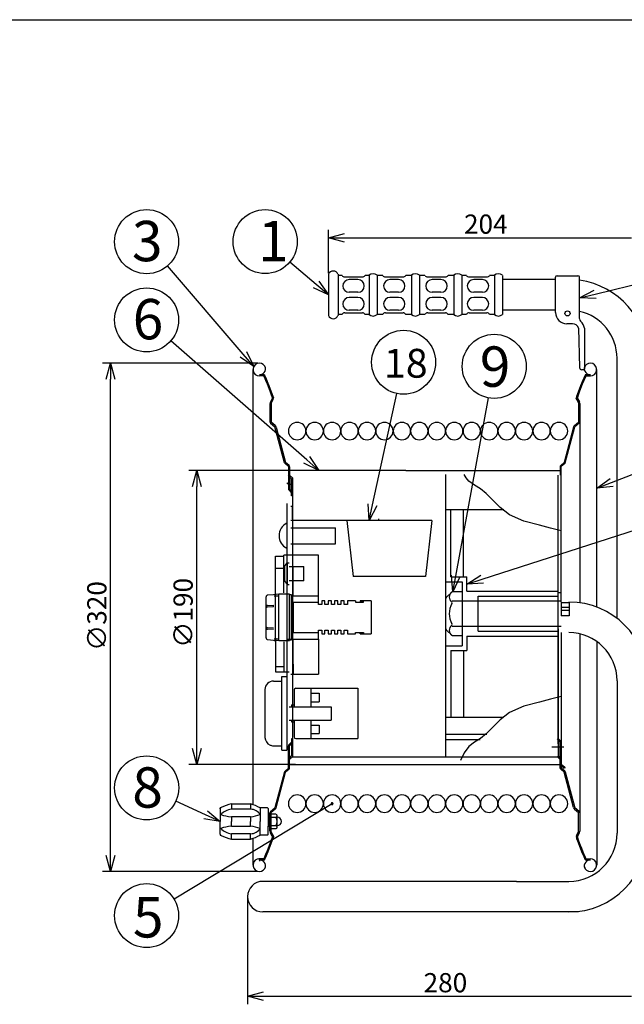
# Model space of a CAD drawing. Extents: x -197 to 208, y -142 to 141.
# Drawn here: x -52 to 42, y -13 to 141 of the extents above; entities that cross this region are included whole.
import ezdxf

# ---------------------------------------------------------------- set-up
doc = ezdxf.new("R2010")
doc.units = 0
doc.header["$LTSCALE"] = 6.750431
doc.header["$MEASUREMENT"] = 0
doc.linetypes.add('PHANTOM', pattern=[2.5, 1.25, -0.25, 0.25, -0.25, 0.25, -0.25])
doc.layers.get('0').update_dxf_attribs({"linetype": 'CONTINUOUS'})
doc.styles.get("Standard").update_dxf_attribs({"font": 'TXT', "bigfont": 'BIGFONT'})
doc.styles.add('高4.5', font='txt.shx', dxfattribs={"height": 4.5, "bigfont": 'bigfont.shx'})
doc.styles.add('高6.3', font='txt.shx', dxfattribs={"height": 6.3, "bigfont": 'bigfont.shx'})

msp = doc.modelspace()

# ---------------------------------------------------------------- linework, layer by layer
at = {"color": 3}
for p, q in [((-181.67, 141.05), (208.33, 141.05)), ((-3.93, 101.31), (-3.93, 94.83)), ((-2.43, 101.31), (-2.43, 94.83)), ((-1.8, 101.12), (-2.43, 101.12)), ((-1.37, 100.87), (1.37, 100.87)), ((2.43, 101.12), (1.8, 101.12)), ((4.55, 101.12), (3.67, 101.12)), ((4.98, 100.87), (7.72, 100.87)), ((9.03, 101.12), (8.15, 101.12)), ((11.15, 101.12), (10.28, 101.12)), ((11.59, 100.87), (14.33, 100.87)), ((15.63, 101.12), (14.76, 101.12)), ((17.63, 101.12), (16.88, 101.12)), ((18.06, 100.87), (20.8, 100.87)), ((21.99, 101.12), (21.24, 101.12)), ((23.23, 101.12), (23.23, 95.02)), ((29.83, 100.46), (23.23, 100.46)), ((31.53, 100.46), (29.83, 100.46)), ((31.53, 95.32), (31.53, 100.82)), ((31.78, 101.07), (35.03, 101.07)), ((35.28, 94.37), (35.28, 100.82)), ((29.83, 95.68), (23.41, 95.68)), ((31.53, 95.68), (29.83, 95.68)), ((-1.8, 95.02), (-2.43, 95.02)), ((-1.37, 95.26), (1.37, 95.26)), ((2.43, 95.02), (1.8, 95.02)), ((4.55, 95.02), (3.67, 95.02)), ((4.98, 95.26), (7.72, 95.26)), ((9.03, 95.02), (8.15, 95.02)), ((11.15, 95.02), (10.28, 95.02)), ((11.59, 95.26), (14.33, 95.26)), ((15.63, 95.02), (14.76, 95.02)), ((17.63, 95.02), (16.88, 95.02)), ((18.06, 95.26), (20.8, 95.26)), ((21.99, 95.02), (21.24, 95.02)), ((34.18, 93.57), (33.28, 93.57)), ((35.14, 92.85), (35.28, 86.74)), ((36.03, 92.86), (36.03, 86.49)), ((41.13, 47.54), (41.13, 88.18)), ((-15.7, 18.46), (-15.7, 86.41)), ((35.9, 86.36), (35.65, 86.36)), ((37.96, 49.3), (37.96, 86.41)), ((-14.07, 85.59), (-14.71, 85.59)), ((-14.1, 85.42), (-14.71, 85.42)), ((-14.07, 85.59), (-13.91, 85.59)), ((36.33, 85.59), (36.17, 85.59)), ((36.33, 85.59), (36.97, 85.59)), ((36.36, 85.42), (36.97, 85.42)), ((-12.69, 81.91), (-12.99, 81.35)), ((-12.61, 81.69), (-12.87, 81.2)), ((-12.61, 81.69), (-12.48, 81.94)), ((34.87, 81.69), (34.74, 81.94)), ((34.87, 81.69), (35.13, 81.2)), ((34.95, 81.91), (35.25, 81.35)), ((-13.05, 81.12), (-13.05, 78.22)), ((-12.87, 81.2), (-12.87, 78.19)), ((35.13, 81.2), (35.13, 78.19)), ((35.31, 81.12), (35.31, 50.02)), ((-12.96, 78.03), (-12.29, 77.47)), ((-12.25, 77.67), (-12.87, 78.19)), ((-10.78, 71.85), (-12.29, 77.47)), ((-12.09, 77.42), (-10.61, 71.87)), ((34.35, 77.42), (32.87, 71.87)), ((33.04, 71.85), (34.54, 77.47)), ((34.51, 77.67), (35.13, 78.19)), ((35.22, 78.03), (34.54, 77.47)), ((-10.7, 71.73), (-10.17, 71.26)), ((-10.08, 71.41), (-10.61, 71.87)), ((-10.17, 71.26), (-10.17, 67.75)), ((-9.99, 71.23), (-9.99, 69.91)), ((32.25, 71.23), (32.25, 69.91)), ((32.34, 71.41), (32.87, 71.87)), ((32.96, 71.73), (32.43, 71.26)), ((32.43, 50.09), (32.43, 71.26)), ((-9.99, 69.67), (-10.17, 69.84)), ((8.18, 70.66), (-9.99, 70.66)), ((-9.99, 69.91), (-9.99, 67.75)), ((-9.99, 69.91), (-9.5, 69.42)), ((-9.99, 69.67), (-9.67, 69.34)), ((-9.67, 66.7), (-9.67, 69.34)), ((-9.5, 66.7), (-9.5, 69.42)), ((8.18, 70.66), (23.68, 70.66)), ((14.43, 25.95), (14.43, 70.04)), ((23.68, 70.66), (32.25, 70.66)), ((31.93, 68), (31.93, 69.92)), ((-9.99, 67.75), (-9.5, 67.25)), ((31.93, 61.36), (31.93, 68)), ((-10.12, 67.63), (-9.67, 67.18)), ((-9.5, 66.7), (-9.67, 66.7)), ((-9.5, 25.99), (-9.5, 66.7)), ((-10.44, 65.48), (-10.44, 26.94)), ((-9.79, 65.08), (-9.54, 65.08)), ((-9.54, 63.08), (-9.54, 65.08)), ((3.96, 62.83), (3.96, 63.08)), ((23.46, 64.5), (14.43, 64.5)), ((15.18, 54.03), (15.18, 64.5)), ((17.18, 54.03), (17.18, 64.5)), ((12.21, 62.83), (-9.79, 62.83)), ((-9.79, 61.71), (-2.82, 61.71)), ((-2.82, 59.21), (-2.82, 61.71)), ((-1.04, 62.83), (-0.04, 54.08)), ((12.21, 62.83), (11.21, 54.08)), ((31.93, 52.15), (31.93, 61.36)), ((31.93, 28.23), (31.93, 60.79)), ((-9.79, 59.21), (-2.82, 59.21)), ((-12.21, 57.24), (-10.9, 57.24)), ((-12.21, 50.93), (-12.21, 57.24)), ((-5.5, 57.4), (-10.9, 57.4)), ((-10.9, 51.52), (-10.9, 57.4)), ((-5.5, 50.09), (-5.5, 57.4)), ((-12.21, 55.4), (-10.9, 55.4)), ((-10.77, 55.66), (-10.37, 56.22)), ((-10.77, 55.66), (-10.77, 53.42)), ((-10.37, 56.22), (-10.07, 56.22)), ((-10.37, 56.22), (-10.37, 52.86)), ((-10.07, 55.66), (-7.77, 55.66)), ((-9.43, 51.09), (-9.43, 55.71)), ((-7.77, 53.42), (-7.77, 55.66)), ((11.21, 54.08), (-0.04, 54.08)), ((15.18, 54.03), (17.68, 54.03)), ((17.68, 51.78), (17.68, 54.03)), ((-10.77, 53.42), (-10.37, 52.86)), ((-10.37, 52.86), (-10.07, 52.86)), ((-7.77, 53.42), (-10.07, 53.42)), ((14.43, 53.28), (16.93, 53.28)), ((16.93, 53.28), (16.93, 43.28)), ((-13.65, 44.49), (-13.65, 50.92)), ((-12.52, 51.25), (-13.42, 51.17)), ((-11.65, 51.33), (-12.52, 51.25)), ((-12.42, 51.08), (-11.67, 51.08)), ((-12.17, 43.89), (-12.17, 51.52)), ((-10.02, 51.33), (-11.65, 51.33)), ((-11.65, 44.08), (-11.65, 51.33)), ((-10.02, 44.08), (-10.02, 51.33)), ((-9.67, 51.21), (-10.02, 51.21)), ((-9.67, 44.21), (-9.67, 51.21)), ((-9.43, 51.09), (-5.5, 51.09)), ((15.39, 51.7), (14.51, 50.85)), ((16.93, 51.7), (15.39, 51.7)), ((16.93, 51.7), (16.93, 44.85)), ((17.68, 51.78), (31.93, 51.78)), ((19.43, 45.53), (19.43, 51.03)), ((19.43, 51.03), (31.93, 51.03)), ((31.93, 45.89), (31.93, 52.15)), ((-13.42, 49.57), (-12.52, 49.61)), ((-12.52, 49.35), (-13.42, 49.31)), ((-12.52, 49.35), (-12.52, 49.61)), ((-9.43, 50.09), (-5.5, 50.09)), ((-9.43, 50.09), (-9.43, 45.32)), ((-5.47, 49.69), (-5.47, 50.27)), ((-4.97, 49.69), (-5.47, 49.69)), ((-4.47, 50.27), (-4.97, 50.27)), ((-4.97, 50.27), (-4.97, 49.69)), ((-4.47, 49.69), (-4.47, 50.27)), ((-3.97, 49.69), (-4.47, 49.69)), ((-3.47, 50.27), (-3.97, 50.27)), ((-3.97, 50.27), (-3.97, 49.69)), ((-3.47, 49.69), (-3.47, 50.27)), ((-2.97, 49.69), (-3.47, 49.69)), ((-2.47, 50.27), (-2.97, 50.27)), ((-2.97, 50.27), (-2.97, 49.69)), ((-2.47, 49.69), (-2.47, 50.27)), ((-1.97, 49.69), (-2.47, 49.69)), ((-1.47, 50.27), (-1.97, 50.27)), ((-1.97, 50.27), (-1.97, 49.69)), ((-1.47, 49.69), (-1.47, 50.27)), ((-0.97, 49.69), (-1.47, 49.69)), ((0.3, 50.27), (-0.97, 50.27)), ((-0.97, 50.27), (-0.97, 49.69)), ((0.3, 50.27), (0.3, 50.09)), ((0.3, 50.09), (1.55, 50.09)), ((2.73, 50.27), (1.05, 50.27)), ((1.05, 50.27), (1.05, 50.09)), ((1.55, 50.26), (1.05, 50.26)), ((1.55, 50.09), (1.55, 50.26)), ((2.73, 50.27), (2.73, 45.14)), ((14.43, 45.89), (14.43, 50.67)), ((15.4, 50.27), (32.4, 50.27)), ((32.4, 46.29), (15.4, 46.29)), ((-13.42, 46.1), (-12.52, 46.06)), ((-12.52, 45.8), (-13.42, 45.84)), ((-9.43, 45.32), (-5.5, 45.32)), ((-5.5, 44.32), (-5.5, 45.29)), ((-5.47, 45.72), (-4.97, 45.72)), ((-5.47, 45.14), (-5.47, 45.72)), ((-4.97, 45.72), (-4.97, 45.14)), ((-4.97, 45.14), (-4.47, 45.14)), ((-4.47, 45.72), (-3.97, 45.72)), ((-4.47, 45.14), (-4.47, 45.72)), ((-3.97, 45.72), (-3.97, 45.14)), ((-3.97, 45.14), (-3.47, 45.14)), ((-3.47, 45.72), (-2.97, 45.72)), ((-3.47, 45.14), (-3.47, 45.72)), ((-2.97, 45.72), (-2.97, 45.14)), ((-2.97, 45.14), (-2.47, 45.14)), ((-2.47, 45.72), (-1.97, 45.72)), ((-2.47, 45.14), (-2.47, 45.72)), ((-1.97, 45.72), (-1.97, 45.14)), ((-1.97, 45.14), (-1.47, 45.14)), ((-1.47, 45.72), (-0.97, 45.72)), ((-1.47, 45.14), (-1.47, 45.72)), ((-0.97, 45.72), (-0.97, 45.14)), ((-0.97, 45.14), (0.3, 45.14)), ((0.3, 45.32), (1.55, 45.32)), ((0.3, 45.14), (0.3, 45.32)), ((1.05, 45.14), (1.05, 45.32)), ((1.55, 45.16), (1.05, 45.16)), ((1.05, 45.14), (2.73, 45.14)), ((1.55, 45.32), (1.55, 45.16)), ((14.51, 45.71), (15.39, 44.85)), ((15.39, 44.85), (16.93, 44.85)), ((17.68, 44.78), (31.93, 44.78)), ((17.68, 44.78), (17.68, 42.53)), ((19.43, 45.53), (31.93, 45.53)), ((31.93, 45.89), (31.93, 28.8)), ((32.43, 45.32), (32.43, 24.15)), ((35.31, 45.13), (35.31, 14.29)), ((-13.42, 44.24), (-12.52, 44.16)), ((-12.52, 44.16), (-11.65, 44.08)), ((-12.42, 44.33), (-11.67, 44.33)), ((-12.21, 44.48), (-12.21, 39.22)), ((-11.65, 44.08), (-10.02, 44.08)), ((-10.9, 43.89), (-10.9, 39.22)), ((-10.42, 44.32), (-5.5, 44.32)), ((-10.02, 44.21), (-9.67, 44.21)), ((-9.43, 40.41), (-9.43, 44.32)), ((-5.5, 44.32), (-5.5, 38.83)), ((14.43, 43.28), (16.93, 43.28)), ((37.96, 43.94), (37.96, 9)), ((15.18, 42.53), (17.68, 42.53)), ((15.18, 42.53), (15.18, 32.06)), ((17.18, 42.53), (17.18, 32.06)), ((-12.21, 40.01), (-10.9, 40.01)), ((-9.43, 40.41), (-9.43, 38.84)), ((-12.21, 39.22), (-10.07, 39.22)), ((-11.21, 26.94), (-11.21, 38.47)), ((-11.21, 38.47), (-10.42, 38.47)), ((-9.79, 38.84), (-5.5, 38.84)), ((-12.52, 37.75), (-11.21, 37.75)), ((41.13, 37.82), (41.13, 13.98)), ((-13.83, 36.44), (-13.83, 28.97)), ((-9.29, 36.37), (-9.29, 33.75)), ((-9.02, 36.64), (0.67, 36.64)), ((-6.67, 36.64), (-6.67, 33.75)), ((-6.67, 35.85), (-5.36, 35.85)), ((-5.36, 35.85), (-5.36, 34.54)), ((0.67, 36.64), (0.67, 28.78)), ((-9.68, 34.02), (-9.68, 33.75)), ((-9.68, 34.02), (-9.29, 34.02)), ((-6.67, 34.54), (-5.36, 34.54)), ((-10.07, 33.75), (-3.52, 33.75)), ((-3.52, 33.75), (-3.52, 31.66)), ((-10.07, 31.66), (-3.52, 31.66)), ((-9.68, 31.66), (-9.68, 31.4)), ((-9.68, 31.4), (-9.29, 31.4)), ((-9.29, 31.66), (-9.29, 29.04)), ((-6.67, 31.66), (-6.67, 28.78)), ((-6.67, 30.87), (-5.36, 30.87)), ((-5.36, 30.87), (-5.36, 29.56)), ((23.39, 32.06), (14.43, 32.06)), ((-6.67, 29.56), (-5.36, 29.56)), ((20.78, 29.4), (14.43, 29.4)), ((-10.12, 27.78), (-9.67, 28.23)), ((-9.99, 27.66), (-9.5, 28.16)), ((-9.67, 28.71), (-9.67, 26.07)), ((-9.5, 28.71), (-9.67, 28.71)), ((-9.02, 28.78), (0.67, 28.78)), ((19.74, 28.58), (14.43, 28.58)), ((32.25, 28.23), (31.76, 28.73)), ((32.37, 28.35), (31.93, 28.8)), ((31.93, 28.56), (31.93, 28.8)), ((31.93, 28.56), (31.93, 26.64)), ((31.93, 27.98), (31.93, 28.23)), ((31.93, 27.98), (31.93, 26.07)), ((32.25, 24.76), (32.25, 28.23)), ((-12.52, 27.66), (-11.21, 27.66)), ((-11.21, 26.94), (-10.42, 26.94)), ((-10.17, 24.15), (-10.17, 27.66)), ((-9.99, 25.5), (-9.99, 27.66)), ((32.85, 27.44), (30.95, 27.44)), ((32.25, 24.18), (32.25, 27.66)), ((32.25, 26.32), (32.42, 26.14)), ((-9.99, 25.74), (-10.17, 25.57)), ((-9.99, 25.74), (-9.67, 26.07)), ((-9.99, 25.5), (-9.5, 25.99)), ((-9.99, 24.18), (-9.99, 25.5)), ((-9.99, 24.75), (23.68, 24.75)), ((-9.54, 25.95), (31.8, 25.95)), ((23.68, 24.75), (32.25, 24.75)), ((32.25, 25.5), (31.76, 25.99)), ((32.25, 25.74), (31.93, 26.07)), ((32.25, 25.74), (32.43, 25.57)), ((32.96, 24.26), (32.42, 24.72)), ((-10.78, 23.56), (-12.29, 17.94)), ((-12.09, 17.99), (-10.61, 23.54)), ((-10.7, 23.69), (-10.17, 24.15)), ((-10.08, 24), (-10.61, 23.54)), ((32.34, 24.57), (32.86, 24.11)), ((32.34, 24), (32.87, 23.54)), ((32.96, 23.69), (32.43, 24.15)), ((34.35, 17.99), (32.87, 23.54)), ((33.04, 23.56), (34.54, 17.94)), ((-19.08, 18.58), (-16.07, 18.58)), ((-20.83, 17.79), (-20.83, 15.83)), ((-14.57, 17.95), (-14.57, 15.83)), ((-13.45, 17.95), (-14.57, 17.95)), ((-13.32, 17.83), (-13.45, 17.95)), ((-13.32, 17.83), (-13.32, 15.83)), ((-13.05, 14.29), (-13.05, 17.19)), ((-12.96, 17.38), (-12.29, 17.94)), ((-12.25, 17.74), (-12.87, 17.22)), ((-12.87, 14.21), (-12.87, 17.22)), ((34.51, 17.74), (35.13, 17.22)), ((35.22, 17.38), (34.54, 17.94)), ((35.13, 14.21), (35.13, 17.22)), ((-20.83, 13.86), (-20.83, 15.83)), ((-14.57, 13.7), (-14.57, 15.83)), ((-13.32, 16.57), (-13.02, 16.57)), ((-13.32, 15.83), (-13.32, 15.08)), ((-13.32, 13.82), (-13.32, 15.08)), ((-13.32, 15.08), (-13.02, 15.08)), ((-12.69, 13.5), (-12.99, 14.06)), ((-12.61, 13.73), (-12.87, 14.21)), ((34.87, 13.73), (35.13, 14.21)), ((34.95, 13.5), (35.25, 14.06)), ((-19.08, 13.07), (-16.07, 13.07)), ((-15.7, 9), (-15.7, 13.19)), ((-13.45, 13.7), (-14.57, 13.7)), ((-13.45, 13.7), (-13.32, 13.82)), ((-12.61, 13.73), (-12.48, 13.47)), ((34.87, 13.73), (34.74, 13.47)), ((-14.71, 9.78), (-14.71, 10.1)), ((-14.1, 9.99), (-14.71, 9.99)), ((-14.07, 9.82), (-14.71, 9.82)), ((-14.71, 9.78), (-14.71, 9.61)), ((-14.07, 9.82), (-13.91, 9.82)), ((36.33, 9.82), (36.17, 9.82)), ((36.28, 9.99), (36.97, 9.99)), ((36.33, 9.82), (36.97, 9.82)), ((25.43, 6.48), (-14.16, 6.48)), ((25.43, 6.48), (33.63, 6.48)), ((25.43, 1.71), (-14.16, 1.71)), ((25.16, 1.76), (35.1, 1.76))]:
    msp.add_line(p, q, dxfattribs=at)
for p, q in [((-3.93, 101.46), (-3.93, 108.24)), ((-1.43, 106.99), (43.4, 106.99)), ((37.71, 98.18), (75.71, 107.41)), ((-5.84, 99.68), (-9.97, 103.17)), ((-17.21, 88.79), (-29.05, 102.59)), ((-7.31, 72.3), (-28.54, 90.87)), ((-14.96, 87.41), (-39.2, 87.41)), ((-37.95, 10.51), (-37.95, 84.91)), ((2.95, 65.27), (6.74, 82.67)), ((15.95, 54.16), (21.06, 82)), ((40.29, 68.77), (75.94, 82.7)), ((20.06, 53.67), (75.67, 71.64)), ((-9.05, 70.66), (-25.73, 70.66)), ((-24.48, 27.25), (-24.48, 68.16)), ((-9.05, 24.75), (-25.73, 24.75)), ((-3.35, 18.61), (-28.03, 3.71)), ((-23.11, 16.87), (-27.75, 19)), ((-14.96, 8.01), (-39.2, 8.01)), ((-16.55, 3.84), (-16.55, -12.72)), ((-14.05, -11.47), (43.4, -11.47))]:
    msp.add_line(p, q)
at = {"color": 0, "linetype": 'ByBlock', "lineweight": -2}
for p, q in [((-3.93, 106.99), (-1.43, 107.66)), ((-1.43, 106.32), (-3.93, 106.99)), ((-3.93, 106.99), (-1.43, 106.99)), ((-5.41, 100.19), (-3.93, 98.07)), ((-3.93, 98.07), (-6.27, 99.17)), ((-3.93, 98.07), (-5.84, 99.68)), ((35.28, 97.59), (37.55, 98.83)), ((35.28, 97.59), (37.71, 98.18)), ((37.87, 97.53), (35.28, 97.59)), ((-16.7, 89.23), (-15.58, 86.89)), ((-15.58, 86.89), (-17.71, 88.35)), ((-15.58, 86.89), (-17.21, 88.79)), ((-38.62, 84.91), (-37.95, 87.41)), ((-37.95, 87.41), (-37.28, 84.91)), ((-37.95, 87.41), (-37.95, 84.91)), ((-5.43, 70.66), (-7.31, 72.3)), ((-6.87, 72.81), (-5.43, 70.66)), ((-5.43, 70.66), (-7.75, 71.8)), ((-25.15, 68.16), (-24.48, 70.66)), ((-24.48, 70.66), (-23.81, 68.16)), ((-24.48, 70.66), (-24.48, 68.16)), ((37.96, 67.86), (40.04, 69.39)), ((37.96, 67.86), (40.29, 68.77)), ((40.53, 68.14), (37.96, 67.86)), ((2.42, 62.83), (2.3, 65.42)), ((2.42, 62.83), (2.95, 65.27)), ((3.61, 65.13), (2.42, 62.83)), ((15.5, 51.7), (15.29, 54.28)), ((15.5, 51.7), (15.95, 54.16)), ((16.61, 54.04), (15.5, 51.7)), ((17.68, 52.9), (19.85, 54.31)), ((17.68, 52.9), (20.06, 53.67)), ((20.26, 53.04), (17.68, 52.9)), ((-24.48, 24.75), (-25.15, 27.25)), ((-23.81, 27.25), (-24.48, 24.75)), ((-24.48, 24.75), (-24.48, 27.25)), ((-22.83, 17.48), (-20.83, 15.83)), ((-20.83, 15.83), (-23.38, 16.26)), ((-20.83, 15.83), (-23.11, 16.87)), ((-37.95, 8.01), (-38.62, 10.51)), ((-37.28, 10.51), (-37.95, 8.01)), ((-37.95, 8.01), (-37.95, 10.51)), ((-16.55, -11.47), (-14.05, -10.8)), ((-14.05, -12.14), (-16.55, -11.47)), ((-16.55, -11.47), (-14.05, -11.47))]:
    msp.add_line(p, q, dxfattribs=at)
at = {"color": 7}
for p, q in [((0.68, 100.47), (-0.68, 100.47)), ((2.43, 101.12), (2.43, 95.02)), ((3.67, 101.12), (3.67, 95.02)), ((7.03, 100.47), (5.67, 100.47)), ((9.03, 101.12), (9.03, 95.02)), ((10.28, 101.12), (10.28, 95.02)), ((13.64, 100.47), (12.27, 100.47)), ((15.63, 101.12), (15.63, 95.02)), ((16.88, 101.12), (16.88, 95.02)), ((20.11, 100.47), (18.75, 100.47)), ((21.99, 101.12), (21.99, 95.02)), ((0.68, 98.47), (-0.68, 98.47)), ((7.03, 98.47), (5.67, 98.47)), ((13.64, 98.47), (12.27, 98.47)), ((20.11, 98.47), (18.75, 98.47)), ((0.68, 97.66), (-0.68, 97.66)), ((7.03, 97.66), (5.67, 97.66)), ((13.64, 97.66), (12.27, 97.66)), ((20.11, 97.66), (18.75, 97.66)), ((0.68, 95.67), (-0.68, 95.67)), ((7.03, 95.67), (5.67, 95.67)), ((13.64, 95.67), (12.27, 95.67)), ((20.11, 95.67), (18.75, 95.67)), ((17.6, 69.48), (17.25, 70.04)), ((18.02, 69), (17.6, 69.48)), ((-10.07, 68.33), (-10.42, 68.71)), ((-9.79, 68.4), (-10.17, 68.8)), ((18.87, 68.36), (18.02, 69)), ((19.8, 67.77), (18.87, 68.36)), ((20.71, 67.04), (19.8, 67.77)), ((21.56, 66.22), (20.71, 67.04)), ((22.89, 64.87), (21.56, 66.22)), ((24.33, 63.7), (22.89, 64.87)), ((26.57, 62.71), (24.33, 63.7)), ((29.01, 62.08), (26.57, 62.71)), ((30.73, 61.65), (29.01, 62.08)), ((32.42, 61.2), (30.73, 61.65)), ((32.4, 49.95), (32.4, 47.93)), ((33.65, 49.95), (32.4, 49.95)), ((33.65, 49.24), (32.4, 49.24)), ((33.65, 49.95), (33.65, 47.93)), ((33.65, 48.79), (32.4, 48.79)), ((33.65, 47.93), (32.4, 47.93)), ((26.57, 33.85), (24.33, 32.86)), ((29.01, 34.48), (26.57, 33.85)), ((30.73, 34.91), (29.01, 34.48)), ((32.42, 35.35), (30.73, 34.91)), ((24.33, 32.86), (22.89, 31.69)), ((22.89, 31.69), (21.56, 30.34)), ((20.71, 29.52), (19.8, 28.79)), ((21.56, 30.34), (20.71, 29.52)), ((18.87, 28.2), (18.02, 27.56)), ((19.8, 28.79), (18.87, 28.2)), ((17.25, 26.53), (16.68, 25.33)), ((18.02, 27.56), (17.25, 26.53)), ((-19.08, 18.58), (-19.08, 17.74)), ((-16.07, 18.58), (-16.07, 17.74)), ((-20.83, 17.79), (-20.83, 17.95)), ((-16.07, 17.74), (-19.08, 17.74)), ((-12.11, 16.95), (-12.87, 16.95)), ((-16.07, 16.58), (-19.08, 16.58)), ((-19.08, 16.58), (-19.08, 15.83)), ((-19.08, 15.07), (-19.08, 15.83)), ((-16.07, 16.58), (-16.07, 15.83)), ((-16.07, 15.07), (-16.07, 15.83)), ((-12.11, 16.45), (-12.87, 16.45)), ((-11.92, 14.95), (-11.92, 16.7)), ((-20.83, 13.86), (-20.83, 13.7)), ((-16.07, 15.07), (-19.08, 15.07)), ((-19.08, 13.07), (-19.08, 13.91)), ((-16.07, 13.91), (-19.08, 13.91)), ((-16.07, 13.07), (-16.07, 13.91)), ((-12.87, 15.2), (-12.11, 15.2)), ((-12.11, 14.7), (-12.87, 14.7))]:
    msp.add_line(p, q, dxfattribs=at)
at = {"color": 7, "linetype": 'PHANTOM'}
msp.add_line((31.93, 51.58), (32.43, 51.58), dxfattribs=at)
at = {"color": 7}
for centre, radius in [((-32.31, 106.38), 5), ((-13.8, 106.39), 5), ((-32.31, 94.16), 5), ((33.4, 95.18), 0.4), ((7.81, 87.55), 5), ((21.96, 86.91), 5), ((-32.3, 21.08), 5), ((-32.31, 1.13), 5)]:
    msp.add_circle(centre, radius, dxfattribs=at)
at = {"color": 3}
for centre, radius, start, end in [((-3.18, 100.97), 0.818, 23.9523, 156.0477), ((-1.37, 101.37), 0.498, 210, 270), ((1.37, 101.37), 0.498, 270, 330), ((3.05, 100.47), 0.903, 46.3972, 133.6028), ((4.98, 101.37), 0.498, 210, 270), ((7.72, 101.37), 0.498, 270, 330), ((9.65, 100.47), 0.903, 46.3972, 133.6028), ((11.59, 101.37), 0.498, 210, 270), ((14.33, 101.37), 0.498, 270, 330), ((16.26, 100.47), 0.903, 46.3972, 133.6028), ((18.06, 101.37), 0.498, 210, 270), ((20.8, 101.37), 0.498, 270, 330), ((22.61, 100.47), 0.903, 46.3972, 133.6028), ((31.78, 100.82), 0.25, 90, 180), ((35.03, 100.82), 0.25, 0, 90), ((33.63, 88.18), 12.28, 0, 82.2749), ((33.63, 88.18), 7.5, 0, 77.291), ((-3.18, 95.16), 0.818, 203.9523, 336.0477), ((-1.37, 94.77), 0.498, 90, 150), ((1.37, 94.77), 0.498, 30, 90), ((3.05, 95.67), 0.903, 226.3972, 313.6028), ((4.98, 94.77), 0.498, 90, 150), ((7.72, 94.77), 0.498, 30, 90), ((9.65, 95.67), 0.903, 226.3972, 313.6028), ((11.59, 94.77), 0.498, 90, 150), ((14.33, 94.77), 0.498, 30, 90), ((16.26, 95.67), 0.903, 226.3972, 313.6028), ((18.06, 94.77), 0.498, 90, 150), ((20.8, 94.77), 0.498, 30, 90), ((22.61, 95.67), 0.903, 226.3972, 313.6028), ((33.28, 95.32), 1.75, 180, 270), ((35.78, 94.32), 0.5, 180, 227.5884), ((34.18, 92.57), 1.88, 9.0181, 47.5884), ((34.18, 92.57), 1, 16.5838, 90), ((-14.71, 86.41), 0.993, 32.1257, 270), ((-14.57, 86.5), 0.824, 315.8743, 32.1257), ((35.65, 86.74), 0.375, 180, 270), ((35.9, 86.49), 0.125, 270, 0), ((36.83, 86.5), 0.824, 147.8743, 224.1257), ((36.97, 86.41), 0.993, 270, 147.8743), ((-14.69, 86.62), 0.993, 268.7478, 315.8743), ((-14.1, 85.3), 0.124, 24.1487, 90), ((-14.07, 85.35), 0.248, 24.1985, 90), ((-47.79, 70.19), 37.05, 18.5989, 24.1487), ((-47.79, 70.19), 37.22, 24.1985, 24.4459), ((-47.79, 70.19), 37.22, 18.8498, 24.1985), ((70.05, 70.19), 37.22, 155.8015, 161.1502), ((70.05, 70.19), 37.05, 155.8513, 161.4011), ((70.05, 70.19), 37.22, 155.5541, 155.8015), ((36.33, 85.35), 0.248, 90, 155.8015), ((36.95, 86.62), 0.993, 224.1257, 271.2521), ((36.36, 85.3), 0.124, 90, 155.8513), ((-12.8, 81.97), 0.124, 331.9774, 18.5989), ((-13.21, 82), 0.67, 331.9774, 18.8498), ((-47.79, 70.19), 37.22, 18.4011, 18.8498), ((70.05, 70.19), 37.22, 161.1502, 161.5989), ((35.47, 82), 0.67, 161.1502, 208.0226), ((35.06, 81.97), 0.124, 161.4011, 208.0226), ((-12.55, 81.12), 0.496, 151.9774, 180), ((34.81, 81.12), 0.496, 0, 28.0226), ((-12.8, 78.22), 0.248, 180, 230.2193), ((-12.57, 77.29), 0.496, 14.9857, 50.2193), ((34.83, 77.29), 0.496, 129.7807, 165.0143), ((35.06, 78.22), 0.248, 309.7807, 0), ((-10.54, 71.91), 0.248, 194.9857, 229.0907), ((-10.24, 71.23), 0.248, 0, 49.0907), ((32.5, 71.23), 0.248, 130.9093, 180), ((32.8, 71.91), 0.248, 310.9093, 345.0143), ((-9.99, 67.75), 0.174, 180, 224.8589), ((-9.46, 60.46), 2.18, 116.1176, 243.8824), ((14.68, 50.67), 0.25, 133.9529, 180), ((15.92, 50.88), 0.975, 125.4941, 234.5059), ((-13.52, 49.42), 0.126, 104.8361, 168.4708), ((-13.52, 49.16), 0.126, 104.9596, 168.3568), ((-13.4, 49.15), 0.415, 91.8674, 111.2492), ((-13.41, 48.9), 0.408, 91.6955, 111.4116), ((18.23, 48.28), 3.29, 151.1148, 208.8852), ((15.19, 49.97), 0.2, 327.2908, 32.7092), ((33.63, 37.82), 12.28, 0, 90), ((-13.52, 46.25), 0.127, 191.9121, 254.7811), ((15.92, 45.68), 0.975, 125.4941, 234.5059), ((15.19, 46.58), 0.2, 327.294, 32.706), ((-13.52, 45.99), 0.126, 191.5153, 255.1683), ((-13.39, 46.6), 0.504, 250.4629, 266.4205), ((-13.4, 46.26), 0.415, 248.7543, 268.1386), ((14.68, 45.89), 0.25, 180, 226.0471), ((33.63, 37.82), 7.5, 0, 90), ((-12.52, 36.44), 1.31, 90, 180), ((-9.02, 36.37), 0.262, 90, 180), ((-12.52, 28.97), 1.31, 180, 246.4218), ((-12.52, 28.97), 1.31, 246.4218, 270), ((-9.99, 27.66), 0.174, 135.1411, 180), ((-9.02, 29.04), 0.262, 180, 270), ((32.25, 28.23), 0.174, 0, 44.8589), ((32.25, 27.66), 0.174, 0, 44.8589), ((32.5, 24.76), 0.248, 180, 229.0907), ((-10.54, 23.5), 0.248, 130.9093, 165.0143), ((-10.24, 24.18), 0.248, 310.9093, 0), ((32.5, 24.18), 0.248, 180, 229.0907), ((32.8, 24.07), 0.248, 14.9857, 49.0907), ((32.8, 23.5), 0.248, 14.9857, 49.0907), ((-17.27, 10.74), 8.04, 103.018, 115.1527), ((-17.72, 12.51), 6.28, 59.9466, 74.8137), ((-17.27, 10.74), 8.04, 115.1527, 116.2897), ((-20.58, 17.79), 0.25, 115.1527, 180), ((-12.8, 17.19), 0.248, 129.7807, 180), ((-12.57, 18.12), 0.496, 309.7807, 345.0143), ((34.83, 18.12), 0.496, 194.9857, 230.2193), ((35.06, 17.19), 0.248, 0, 50.2193), ((-20.58, 13.86), 0.25, 180, 244.8473), ((-12.55, 14.29), 0.496, 180, 208.0226), ((33.63, 13.98), 7.5, 270, 0), ((33.63, 13.98), 12.28, 270, 0), ((34.81, 14.29), 0.496, 331.9774, 0), ((-17.27, 20.91), 8.04, 243.7103, 244.8473), ((-17.27, 20.91), 8.04, 244.8473, 256.982), ((-17.72, 19.14), 6.28, 285.1863, 300.0534), ((-47.79, 25.22), 37.05, 335.8513, 341.4011), ((-47.79, 25.22), 37.22, 335.8015, 341.1502), ((-12.8, 13.44), 0.124, 341.4011, 28.0226), ((-13.21, 13.41), 0.67, 341.1502, 28.0226), ((-47.79, 25.22), 37.22, 341.1502, 341.5989), ((70.05, 25.22), 37.22, 198.4011, 198.8498), ((35.47, 13.41), 0.67, 151.9774, 198.8498), ((70.05, 25.22), 37.22, 198.8498, 204.1985), ((35.06, 13.44), 0.124, 151.9774, 198.5989), ((70.05, 25.22), 37.05, 198.5989, 204.273), ((-14.71, 9), 0.993, 90, 327.8743), ((-14.69, 8.79), 0.993, 44.1257, 91.2522), ((-14.1, 10.11), 0.124, 270, 335.8513), ((-14.07, 10.06), 0.248, 270, 335.8015), ((-14.57, 8.91), 0.824, 327.8743, 44.1257), ((-47.79, 25.22), 37.22, 335.5541, 335.8015), ((36.83, 8.91), 0.824, 135.8743, 212.1257), ((70.05, 25.22), 37.22, 204.1985, 204.4459), ((36.33, 10.06), 0.248, 204.1985, 270), ((36.97, 9), 0.993, 212.1257, 90), ((36.95, 8.79), 0.993, 88.7479, 135.8743), ((36.36, 10.11), 0.124, 204.1487, 270), ((-14.16, 4.09), 2.39, 90, 270)]:
    msp.add_arc(centre, radius, start, end, dxfattribs=at)
at = {"color": 7}
for centre, radius, start, end in [((-0.68, 99.47), 0.997, 90, 270), ((0.68, 99.47), 0.997, 270, 90), ((5.67, 99.47), 0.997, 90, 270), ((7.03, 99.47), 0.997, 270, 90), ((12.27, 99.47), 0.997, 90, 270), ((13.64, 99.47), 0.997, 270, 90), ((18.75, 99.47), 0.997, 90, 270), ((20.11, 99.47), 0.997, 270, 90), ((-0.68, 96.67), 0.997, 90, 270), ((0.68, 96.67), 0.997, 270, 90), ((5.67, 96.67), 0.997, 90, 270), ((7.03, 96.67), 0.997, 270, 90), ((12.27, 96.67), 0.997, 90, 270), ((13.64, 96.67), 0.997, 270, 90), ((18.75, 96.67), 0.997, 90, 270), ((20.11, 96.67), 0.997, 270, 90), ((-8.8, 76.8), 1.36, 0, 180), ((-6.08, 76.8), 1.36, 0, 180), ((-3.35, 76.8), 1.36, 0, 180), ((-0.63, 76.8), 1.36, 0, 180), ((2.1, 76.8), 1.36, 0, 180), ((4.82, 76.8), 1.36, 0, 180), ((7.55, 76.8), 1.36, 0, 180), ((10.27, 76.8), 1.36, 0, 180), ((13, 76.8), 1.36, 0, 180), ((15.72, 76.8), 1.36, 0, 180), ((18.45, 76.8), 1.36, 0, 180), ((21.17, 76.8), 1.36, 0, 180), ((23.9, 76.8), 1.36, 0, 180), ((26.62, 76.8), 1.36, 0, 180), ((29.35, 76.8), 1.36, 0, 180), ((32.07, 76.8), 1.36, 0, 180), ((-8.8, 76.8), 1.36, 180, 0), ((-6.08, 76.8), 1.36, 180, 0), ((-3.35, 76.8), 1.36, 180, 0), ((-0.63, 76.8), 1.36, 180, 0), ((2.1, 76.8), 1.36, 180, 0), ((4.82, 76.8), 1.36, 180, 0), ((7.55, 76.8), 1.36, 180, 0), ((10.27, 76.8), 1.36, 180, 0), ((13, 76.8), 1.36, 180, 0), ((15.72, 76.8), 1.36, 180, 0), ((18.45, 76.8), 1.36, 180, 0), ((21.17, 76.8), 1.36, 180, 0), ((23.9, 76.8), 1.36, 180, 0), ((26.62, 76.8), 1.36, 180, 0), ((29.35, 76.8), 1.36, 180, 0), ((32.07, 76.8), 1.36, 180, 0), ((-8.8, 18.61), 1.36, 0, 180), ((-8.8, 18.61), 1.36, 180, 0), ((-6.08, 18.61), 1.36, 0, 180), ((-6.08, 18.61), 1.36, 180, 0), ((-3.35, 18.61), 1.36, 0, 180), ((-3.35, 18.61), 1.36, 180, 0), ((-0.63, 18.61), 1.36, 0, 180), ((-0.63, 18.61), 1.36, 180, 0), ((2.1, 18.61), 1.36, 0, 180), ((2.1, 18.61), 1.36, 180, 0), ((4.82, 18.61), 1.36, 0, 180), ((4.82, 18.61), 1.36, 180, 0), ((7.55, 18.61), 1.36, 0, 180), ((7.55, 18.61), 1.36, 180, 0), ((10.27, 18.61), 1.36, 0, 180), ((10.27, 18.61), 1.36, 180, 0), ((13, 18.61), 1.36, 0, 180), ((13, 18.61), 1.36, 180, 0), ((15.72, 18.61), 1.36, 0, 180), ((15.72, 18.61), 1.36, 180, 0), ((18.45, 18.61), 1.36, 0, 180), ((18.45, 18.61), 1.36, 180, 0), ((21.17, 18.61), 1.36, 0, 180), ((21.17, 18.61), 1.36, 180, 0), ((23.9, 18.61), 1.36, 0, 180), ((23.9, 18.61), 1.36, 180, 0), ((26.62, 18.61), 1.36, 0, 180), ((26.62, 18.61), 1.36, 180, 0), ((29.35, 18.61), 1.36, 0, 180), ((29.35, 18.61), 1.36, 180, 0), ((32.07, 18.61), 1.36, 0, 180), ((32.07, 18.61), 1.36, 180, 0), ((-18.61, 14.75), 3.03, 99.0416, 134.4969), ((-16.1, 15.93), 1.81, 32.7666, 89.2626), ((-12.18, 16.7), 0.26, 286.0594, 73.9406), ((-18.67, 22.83), 6.27, 250.8124, 266.2255), ((-16.88, 23.71), 7.18, 276.4252, 288.722), ((-13.05, 15.83), 1.13, 326.5048, 33.4952), ((-11.92, 15.83), 0.653, 270, 90), ((-18.67, 8.82), 6.27, 93.7745, 109.1876), ((-18.61, 16.9), 3.03, 225.5031, 260.9584), ((-16.88, 7.94), 7.18, 71.278, 83.5748), ((-16.1, 15.72), 1.81, 270.7374, 327.2334), ((-12.18, 14.95), 0.26, 286.0594, 73.9406)]:
    msp.add_arc(centre, radius, start, end, dxfattribs=at)
at = {"color": 0, "linetype": 'ByBlock'}
for start, end in [(31.1311, 211.1311), (211.1311, 31.1311)]:
    msp.add_arc((-3.35, 18.61), 0.156, start, end, dxfattribs=at)
at = {"color": 3}
for points in [[(-13.42, 51.17), (-13.45, 51.17), (-13.48, 51.16), (-13.53, 51.13), (-13.56, 51.11), (-13.6, 51.07), (-13.62, 51.04), (-13.64, 50.98), (-13.65, 50.95), (-13.65, 50.92)], [(-13.65, 44.49), (-13.65, 44.46), (-13.64, 44.43), (-13.62, 44.37), (-13.6, 44.34), (-13.56, 44.3), (-13.53, 44.28), (-13.48, 44.25), (-13.45, 44.24), (-13.42, 44.24)]]:
    msp.add_open_spline(points, degree=3, knots=[0, 0, 0, 0, 0.25, 0.25, 0.5, 0.5, 0.75, 0.75, 1, 1, 1, 1], dxfattribs=at)

# ---------------------------------------------------------------- texts
at = {"color": 4}
for s, height, style, p in [('3', 6.3, '高6.3', (-34.6, 103.33)), ('1', 6.3, '高6.3', (-14.92, 103.33)), ('6', 6.3, '高6.3', (-34.48, 91.13)), ('18', 4.5, '高4.5', (4.75, 85.14)), ('9', 6.3, '高6.3', (19.71, 83.72)), ('8', 6.3, '高6.3', (-34.55, 17.99)), ('5', 6.3, '高6.3', (-34.44, -2.29))]:
    msp.add_text(s, height=height, dxfattribs=dict(at, style=style)).set_placement(p)
for s, p in [('204', (17.24, 107.62)), ('280', (10.93, -10.85))]:
    msp.add_text(s, height=3, dxfattribs=at).set_placement(p)
for s, p in [('∅320', (-38.58, 42.46)), ('∅190', (-25.11, 42.96))]:
    msp.add_text(s, height=3, rotation=90, dxfattribs=at).set_placement(p)

doc.saveas('drawing.dxf')
